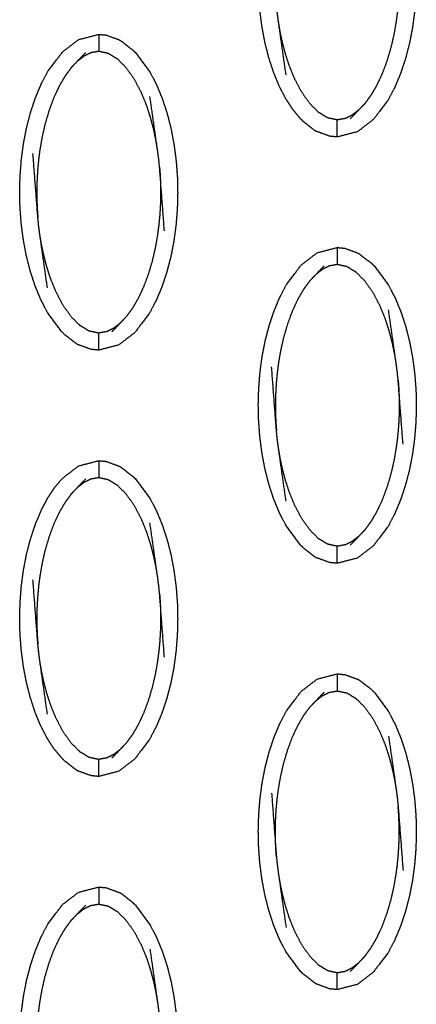
# Model space of a CAD drawing. Units: millimetres. Extents: x -12281 to 10584, y -8207 to 7022.
# Drawn here: x -1004 to -981, y -2485 to -2428 of the extents above; entities that cross this region are included whole.
import ezdxf

# ---------------------------------------------------------------- set-up
doc = ezdxf.new("R2010")
doc.units = ezdxf.units.MM
doc.layers.add('DEFAULT', color=7, linetype='Continuous')

msp = doc.modelspace()

# ---------------------------------------------------------------- linework, layer by layer
at = {"layer": 'DEFAULT', "color": 0}
for points, knots in [([(-988.763, -2431.689), (-988.93, -2431.285), (-989.096, -2430.881), (-989.239, -2430.446), (-989.382, -2430.011), (-989.498, -2429.553), (-989.614, -2429.095), (-989.702, -2428.623), (-989.79, -2428.152), (-989.85, -2427.679), (-989.91, -2427.207), (-989.945, -2426.744), (-989.979, -2426.28), (-989.99, -2425.819), (-990, -2425.358), (-989.987, -2424.891), (-989.974, -2424.424), (-989.938, -2423.954), (-989.901, -2423.484), (-989.839, -2423.014), (-989.777, -2422.545), (-989.687, -2422.081), (-989.597, -2421.617), (-989.479, -2421.164), (-989.361, -2420.711), (-989.216, -2420.279), (-989.071, -2419.846), (-988.903, -2419.443), (-988.734, -2419.04), (-988.544, -2418.678), (-988.353, -2418.317), (-988.144, -2418.004), (-987.935, -2417.691), (-987.712, -2417.429), (-987.489, -2417.168), (-987.021, -2416.808), (-986.553, -2416.447), (-985.963, -2416.295), (-985.374, -2416.142)], [74, 74, 74, 75, 75, 76, 76, 77, 77, 78, 78, 79, 79, 80, 80, 81, 81, 82, 82, 83, 83, 84, 84, 85, 85, 86, 86, 87, 87, 88, 88, 89, 89, 90, 90, 91, 91, 92, 92, 92.99967, 92.99967, 92.99967]), ([(-983.221, -2417.209), (-983.221, -2417.209), (-983.221, -2417.209), (-982.791, -2417.791), (-982.361, -2418.372), (-982.173, -2418.736), (-981.984, -2419.1), (-981.817, -2419.504), (-981.65, -2419.907), (-981.508, -2420.343), (-981.365, -2420.778), (-981.249, -2421.236), (-981.134, -2421.694), (-981.046, -2422.165), (-980.958, -2422.637), (-980.897, -2423.109), (-980.837, -2423.581), (-980.802, -2424.045), (-980.767, -2424.508), (-980.757, -2424.969), (-980.747, -2425.431), (-980.76, -2425.898), (-980.772, -2426.364), (-980.809, -2426.835), (-980.846, -2427.305), (-980.908, -2427.774), (-980.971, -2428.243), (-981.06, -2428.707), (-981.15, -2429.171), (-981.268, -2429.624), (-981.387, -2430.076), (-981.531, -2430.509), (-981.676, -2430.943), (-981.845, -2431.345), (-982.013, -2431.748), (-982.203, -2432.11), (-982.393, -2432.472), (-982.825, -2433.046), (-983.258, -2433.619), (-983.726, -2433.98), (-984.195, -2434.341), (-984.784, -2434.494), (-985.374, -2434.647), (-985.374, -2434.647), (-985.374, -2434.647)], [0.999964, 0.999964, 0.999964, 1, 1, 2, 2, 3, 3, 4, 4, 5, 5, 6, 6, 7, 7, 8, 8, 9, 9, 10, 10, 11, 11, 12, 12, 13, 13, 14, 14, 15, 15, 16, 16, 17, 17, 18, 18, 19, 19, 20, 20, 21, 21, 21.000033, 21.000033, 21.000033]), ([(-988.375, -2431.002), (-988.596, -2429.446), (-988.818, -2427.889), (-988.853, -2427.623), (-988.888, -2427.358), (-988.913, -2427.114), (-988.937, -2426.87), (-989.08, -2425), (-989.222, -2423.129)], [-3, -3, -3, -2, -2, -1, -1, 0, 0, 1, 1, 1]), ([(-981.809, -2423.918), (-981.794, -2424.138), (-981.778, -2424.358), (-981.768, -2424.557), (-981.759, -2424.756), (-981.754, -2424.943), (-981.749, -2425.13), (-981.748, -2425.315), (-981.747, -2425.499), (-981.75, -2425.693), (-981.754, -2425.887), (-981.762, -2426.101), (-981.771, -2426.316), (-981.788, -2426.559), (-981.804, -2426.803), (-981.831, -2427.076), (-981.857, -2427.35), (-981.898, -2427.652), (-981.938, -2427.953), (-981.998, -2428.291), (-982.057, -2428.629), (-982.144, -2429.009), (-982.231, -2429.39), (-982.349, -2429.793), (-982.468, -2430.196), (-982.611, -2430.577), (-982.754, -2430.959), (-982.911, -2431.295), (-983.068, -2431.63), (-983.237, -2431.918), (-983.406, -2432.206), (-983.583, -2432.447), (-983.761, -2432.687)], [0, 0, 0, 1, 1, 2, 2, 3, 3, 4, 4, 5, 5, 6, 6, 7, 7, 8, 8, 9, 9, 10, 10, 11, 11, 12, 12, 13, 13, 14, 14, 15, 15, 16, 16, 16]), ([(-984.123, -2433.07), (-984.31, -2433.216), (-984.497, -2433.362), (-984.7, -2433.463), (-984.903, -2433.564), (-985.138, -2433.606), (-985.374, -2433.648), (-985.654, -2433.589), (-985.933, -2433.53), (-986.2, -2433.367), (-986.468, -2433.204), (-986.725, -2432.948), (-986.982, -2432.693), (-987.227, -2432.344), (-987.472, -2431.996), (-987.679, -2431.603), (-987.885, -2431.21), (-988.038, -2430.829), (-988.192, -2430.448), (-988.306, -2430.094), (-988.421, -2429.739), (-988.507, -2429.408), (-988.593, -2429.076), (-988.658, -2428.768), (-988.722, -2428.459), (-988.77, -2428.174), (-988.818, -2427.889)], [0, 0, 0, 1, 1, 2, 2, 3, 3, 4, 4, 5, 5, 6, 6, 7, 7, 8, 8, 9, 9, 10, 10, 11, 11, 12, 12, 13, 13, 13]), ([(-1001.5, -2446.07), (-1001.93, -2445.489), (-1002.359, -2444.908), (-1002.548, -2444.545), (-1002.737, -2444.181), (-1002.904, -2443.777), (-1003.07, -2443.373), (-1003.213, -2442.938), (-1003.355, -2442.502), (-1003.471, -2442.044), (-1003.588, -2441.586), (-1003.676, -2441.115), (-1003.763, -2440.644), (-1003.824, -2440.171), (-1003.884, -2439.698), (-1003.918, -2439.235), (-1003.953, -2438.772), (-1003.963, -2438.31), (-1003.973, -2437.849), (-1003.961, -2437.382), (-1003.948, -2436.915), (-1003.911, -2436.445), (-1003.875, -2435.975), (-1003.812, -2435.506), (-1003.75, -2435.036), (-1003.66, -2434.573), (-1003.571, -2434.11), (-1003.453, -2433.656), (-1003.335, -2433.203), (-1003.19, -2432.77), (-1003.045, -2432.337), (-1002.876, -2431.935), (-1002.708, -2431.532), (-1002.517, -2431.17), (-1002.327, -2430.808), (-1001.895, -2430.234), (-1001.463, -2429.66), (-1000.994, -2429.3), (-1000.526, -2428.939), (-999.937, -2428.786), (-999.348, -2428.634)], [69.000213, 69.000213, 69.000213, 70, 70, 71, 71, 72, 72, 73, 73, 74, 74, 75, 75, 76, 76, 77, 77, 78, 78, 79, 79, 80, 80, 81, 81, 82, 82, 83, 83, 84, 84, 85, 85, 86, 86, 87, 87, 88, 88, 88.999605, 88.999605, 88.999605]), ([(-999.347, -2428.634), (-999.347, -2428.669), (-999.347, -2428.704), (-999.347, -2428.815), (-999.347, -2428.926), (-999.347, -2429.095), (-999.347, -2429.265), (-999.347, -2429.449), (-999.347, -2429.633)], [0, 0, 0, 1, 1, 2, 2, 3, 3, 4, 4, 4]), ([(-999.347, -2428.634), (-999.129, -2428.655), (-998.911, -2428.675), (-998.52, -2428.817), (-998.13, -2428.959)], [0, 0, 0, 1, 1, 2, 2, 2]), ([(-998.13, -2428.959), (-998.084, -2428.988), (-998.039, -2429.016), (-997.685, -2429.29), (-997.332, -2429.565), (-997.263, -2429.633), (-997.194, -2429.701)], [0, 0, 0, 1, 1, 2, 2, 3, 3, 3]), ([(-995.902, -2435.392), (-995.95, -2435.106), (-995.998, -2434.821), (-996.063, -2434.512), (-996.128, -2434.203), (-996.214, -2433.872), (-996.301, -2433.54), (-996.414, -2433.186), (-996.528, -2432.832), (-996.682, -2432.451), (-996.837, -2432.071), (-997.042, -2431.677), (-997.248, -2431.283), (-997.493, -2430.935), (-997.738, -2430.587), (-997.996, -2430.331), (-998.254, -2430.075), (-998.52, -2429.913), (-998.787, -2429.751), (-999.067, -2429.692), (-999.347, -2429.633), (-999.582, -2429.675), (-999.817, -2429.716), (-1000.02, -2429.818), (-1000.223, -2429.919), (-1000.41, -2430.065), (-1000.597, -2430.21)], [0, 0, 0, 1, 1, 2, 2, 3, 3, 4, 4, 5, 5, 6, 6, 7, 7, 8, 8, 9, 9, 10, 10, 11, 11, 12, 12, 13, 13, 13]), ([(-1000.961, -2430.593), (-1000.779, -2430.402), (-1000.597, -2430.21), (-1000.353, -2429.956), (-1000.109, -2429.701)], [-1, -1, -1, 0, 0, 1, 1, 1]), ([(-997.194, -2429.702), (-996.764, -2430.283), (-996.335, -2430.864), (-996.146, -2431.227), (-995.958, -2431.591), (-995.791, -2431.995), (-995.624, -2432.399), (-995.481, -2432.834), (-995.339, -2433.269), (-995.222, -2433.727), (-995.106, -2434.186), (-995.019, -2434.657), (-994.931, -2435.128), (-994.871, -2435.6), (-994.81, -2436.072), (-994.776, -2436.536), (-994.741, -2437), (-994.731, -2437.462), (-994.721, -2437.923), (-994.733, -2438.389), (-994.746, -2438.856), (-994.783, -2439.326), (-994.819, -2439.796), (-994.882, -2440.265), (-994.944, -2440.735), (-995.034, -2441.198), (-995.124, -2441.662), (-995.242, -2442.115), (-995.36, -2442.569), (-995.505, -2443.001), (-995.649, -2443.434), (-995.818, -2443.837), (-995.987, -2444.239), (-996.177, -2444.602), (-996.367, -2444.964), (-996.799, -2445.538), (-997.231, -2446.112), (-997.7, -2446.472), (-998.169, -2446.833), (-998.758, -2446.986), (-999.347, -2447.138)], [1.00032, 1.00032, 1.00032, 2, 2, 3, 3, 4, 4, 5, 5, 6, 6, 7, 7, 8, 8, 9, 9, 10, 10, 11, 11, 12, 12, 13, 13, 14, 14, 15, 15, 16, 16, 17, 17, 18, 18, 19, 19, 20, 20, 20.999938, 20.999938, 20.999938]), ([(-1000.961, -2430.593), (-1001.137, -2430.834), (-1001.314, -2431.074), (-1001.483, -2431.363), (-1001.652, -2431.651), (-1001.81, -2431.986), (-1001.968, -2432.321), (-1002.11, -2432.703), (-1002.253, -2433.085), (-1002.371, -2433.488), (-1002.49, -2433.89), (-1002.576, -2434.27), (-1002.663, -2434.651), (-1002.722, -2434.989), (-1002.782, -2435.327), (-1002.823, -2435.629), (-1002.863, -2435.93), (-1002.89, -2436.204), (-1002.917, -2436.478), (-1002.933, -2436.721), (-1002.949, -2436.965), (-1002.958, -2437.179), (-1002.967, -2437.394), (-1002.97, -2437.587), (-1002.973, -2437.78), (-1002.972, -2437.965), (-1002.971, -2438.15), (-1002.967, -2438.337), (-1002.962, -2438.525), (-1002.952, -2438.724), (-1002.943, -2438.923), (-1002.927, -2439.143), (-1002.911, -2439.363)], [0, 0, 0, 1, 1, 2, 2, 3, 3, 4, 4, 5, 5, 6, 6, 7, 7, 8, 8, 9, 9, 10, 10, 11, 11, 12, 12, 13, 13, 14, 14, 15, 15, 16, 16, 16]), ([(-987.526, -2433.578), (-987.748, -2433.313), (-987.971, -2433.048), (-988.178, -2432.732), (-988.386, -2432.416), (-988.574, -2432.053), (-988.763, -2431.689)], [71, 71, 71, 72, 72, 73, 73, 73.998943, 73.998943, 73.998943]), ([(-995.498, -2440.151), (-995.64, -2438.28), (-995.783, -2436.409), (-995.807, -2436.166), (-995.832, -2435.922), (-995.867, -2435.657), (-995.902, -2435.392), (-996.124, -2433.835), (-996.346, -2432.279)], [0, 0, 0, 1, 1, 2, 2, 3, 3, 4, 4, 4]), ([(-983.761, -2432.687), (-983.942, -2432.878), (-984.123, -2433.07), (-984.367, -2433.324), (-984.611, -2433.578)], [0, 0, 0, 1, 1, 2, 2, 2]), ([(-987.526, -2433.578), (-987.458, -2433.647), (-987.389, -2433.715), (-987.035, -2433.989), (-986.681, -2434.264), (-986.636, -2434.292), (-986.591, -2434.321)], [0, 0, 0, 1, 1, 2, 2, 3, 3, 3]), ([(-985.374, -2434.646), (-985.374, -2434.611), (-985.374, -2434.576), (-985.374, -2434.465), (-985.374, -2434.354), (-985.374, -2434.184), (-985.374, -2434.015), (-985.374, -2433.831), (-985.374, -2433.648)], [0.004928, 0.004928, 0.004928, 1, 1, 2, 2, 3, 3, 4, 4, 4]), ([(-985.374, -2434.647), (-985.592, -2434.626), (-985.809, -2434.605), (-986.2, -2434.463), (-986.591, -2434.321)], [0, 0, 0, 1, 1, 2, 2, 2]), ([(-1002.348, -2443.493), (-1002.57, -2441.937), (-1002.792, -2440.38), (-1002.827, -2440.115), (-1002.862, -2439.85), (-1002.887, -2439.606), (-1002.911, -2439.363), (-1003.054, -2437.492), (-1003.196, -2435.621)], [-3, -3, -3, -2, -2, -1, -1, 0, 0, 1, 1, 1]), ([(-995.783, -2436.409), (-995.767, -2436.629), (-995.752, -2436.849), (-995.742, -2437.048), (-995.732, -2437.247), (-995.727, -2437.434), (-995.722, -2437.621), (-995.721, -2437.806), (-995.721, -2437.991), (-995.724, -2438.185), (-995.727, -2438.378), (-995.736, -2438.593), (-995.745, -2438.807), (-995.761, -2439.051), (-995.777, -2439.294), (-995.804, -2439.568), (-995.831, -2439.841), (-995.871, -2440.143), (-995.912, -2440.445), (-995.971, -2440.782), (-996.031, -2441.12), (-996.118, -2441.501), (-996.205, -2441.881), (-996.323, -2442.284), (-996.441, -2442.687), (-996.584, -2443.069), (-996.727, -2443.451), (-996.885, -2443.786), (-997.042, -2444.121), (-997.211, -2444.409), (-997.38, -2444.697), (-997.557, -2444.938), (-997.734, -2445.179)], [0, 0, 0, 1, 1, 2, 2, 3, 3, 4, 4, 5, 5, 6, 6, 7, 7, 8, 8, 9, 9, 10, 10, 11, 11, 12, 12, 13, 13, 14, 14, 15, 15, 16, 16, 16]), ([(-998.096, -2445.562), (-998.283, -2445.707), (-998.471, -2445.853), (-998.674, -2445.954), (-998.877, -2446.055), (-999.112, -2446.097), (-999.347, -2446.139), (-999.627, -2446.08), (-999.907, -2446.021), (-1000.174, -2445.858), (-1000.441, -2445.696), (-1000.699, -2445.44), (-1000.956, -2445.184), (-1001.201, -2444.836), (-1001.446, -2444.489), (-1001.652, -2444.095), (-1001.857, -2443.701), (-1002.012, -2443.321), (-1002.166, -2442.94), (-1002.28, -2442.586), (-1002.394, -2442.232), (-1002.48, -2441.9), (-1002.566, -2441.568), (-1002.631, -2441.259), (-1002.696, -2440.951), (-1002.744, -2440.666), (-1002.792, -2440.38)], [0, 0, 0, 1, 1, 2, 2, 3, 3, 4, 4, 5, 5, 6, 6, 7, 7, 8, 8, 9, 9, 10, 10, 11, 11, 12, 12, 13, 13, 13]), ([(-987.526, -2458.561), (-987.956, -2457.98), (-988.386, -2457.4), (-988.575, -2457.036), (-988.763, -2456.672), (-988.93, -2456.268), (-989.096, -2455.864), (-989.239, -2455.429), (-989.382, -2454.994), (-989.498, -2454.536), (-989.614, -2454.077), (-989.702, -2453.606), (-989.79, -2453.135), (-989.85, -2452.663), (-989.91, -2452.191), (-989.945, -2451.727), (-989.979, -2451.263), (-989.99, -2450.801), (-990, -2450.34), (-989.987, -2449.874), (-989.974, -2449.407), (-989.938, -2448.937), (-989.901, -2448.467), (-989.839, -2447.998), (-989.777, -2447.529), (-989.687, -2447.065), (-989.597, -2446.601), (-989.479, -2446.148), (-989.361, -2445.695), (-989.216, -2445.262), (-989.071, -2444.829), (-988.903, -2444.426), (-988.734, -2444.024), (-988.544, -2443.661), (-988.353, -2443.299), (-987.921, -2442.725), (-987.489, -2442.152), (-987.021, -2441.791), (-986.553, -2441.43), (-985.963, -2441.278), (-985.374, -2441.125), (-985.374, -2441.125), (-985.374, -2441.125)], [69.00033, 69.00033, 69.00033, 70, 70, 71, 71, 72, 72, 73, 73, 74, 74, 75, 75, 76, 76, 77, 77, 78, 78, 79, 79, 80, 80, 81, 81, 82, 82, 83, 83, 84, 84, 85, 85, 86, 86, 87, 87, 88, 88, 89, 89, 89.000052, 89.000052, 89.000052]), ([(-985.374, -2441.125), (-985.374, -2441.16), (-985.374, -2441.196), (-985.374, -2441.307), (-985.374, -2441.418), (-985.374, -2441.588), (-985.374, -2441.757), (-985.374, -2441.941), (-985.374, -2442.124)], [0, 0, 0, 1, 1, 2, 2, 3, 3, 4, 4, 4]), ([(-985.374, -2441.125), (-985.156, -2441.146), (-984.937, -2441.166), (-984.547, -2441.309), (-984.156, -2441.451)], [0, 0, 0, 1, 1, 2, 2, 2]), ([(-984.156, -2441.451), (-984.111, -2441.48), (-984.065, -2441.508), (-983.712, -2441.782), (-983.358, -2442.056), (-983.289, -2442.124), (-983.221, -2442.193)], [0, 0, 0, 1, 1, 2, 2, 3, 3, 3]), ([(-986.987, -2443.084), (-986.805, -2442.893), (-986.624, -2442.701), (-986.38, -2442.447), (-986.136, -2442.194)], [-1, -1, -1, 0, 0, 1, 1, 1]), ([(-981.929, -2447.883), (-981.976, -2447.597), (-982.024, -2447.312), (-982.089, -2447.004), (-982.154, -2446.696), (-982.241, -2446.364), (-982.327, -2446.031), (-982.441, -2445.677), (-982.554, -2445.323), (-982.709, -2444.943), (-982.863, -2444.562), (-983.069, -2444.168), (-983.274, -2443.775), (-983.519, -2443.427), (-983.764, -2443.079), (-984.022, -2442.823), (-984.28, -2442.568), (-984.547, -2442.405), (-984.813, -2442.242), (-985.094, -2442.183), (-985.374, -2442.124), (-985.609, -2442.166), (-985.844, -2442.208), (-986.047, -2442.309), (-986.25, -2442.41), (-986.437, -2442.556), (-986.624, -2442.701)], [0, 0, 0, 1, 1, 2, 2, 3, 3, 4, 4, 5, 5, 6, 6, 7, 7, 8, 8, 9, 9, 10, 10, 11, 11, 12, 12, 13, 13, 13]), ([(-983.221, -2442.193), (-982.791, -2442.774), (-982.361, -2443.355), (-982.173, -2443.718), (-981.984, -2444.082), (-981.817, -2444.486), (-981.65, -2444.89), (-981.508, -2445.325), (-981.365, -2445.761), (-981.249, -2446.219), (-981.134, -2446.677), (-981.046, -2447.148), (-980.958, -2447.619), (-980.897, -2448.092), (-980.837, -2448.565), (-980.802, -2449.028), (-980.767, -2449.491), (-980.757, -2449.953), (-980.747, -2450.414), (-980.76, -2450.881), (-980.772, -2451.348), (-980.809, -2451.818), (-980.846, -2452.288), (-980.908, -2452.758), (-980.971, -2453.227), (-981.06, -2453.69), (-981.15, -2454.154), (-981.268, -2454.607), (-981.387, -2455.06), (-981.531, -2455.493), (-981.676, -2455.926), (-981.845, -2456.328), (-982.013, -2456.731), (-982.203, -2457.093), (-982.393, -2457.455), (-982.825, -2458.029), (-983.258, -2458.603), (-983.726, -2458.964), (-984.195, -2459.324), (-984.784, -2459.477), (-985.373, -2459.629)], [1, 1, 1, 2, 2, 3, 3, 4, 4, 5, 5, 6, 6, 7, 7, 8, 8, 9, 9, 10, 10, 11, 11, 12, 12, 13, 13, 14, 14, 15, 15, 16, 16, 17, 17, 18, 18, 19, 19, 20, 20, 20.999658, 20.999658, 20.999658]), ([(-986.987, -2443.084), (-987.164, -2443.325), (-987.342, -2443.566), (-987.51, -2443.854), (-987.679, -2444.142), (-987.836, -2444.477), (-987.994, -2444.812), (-988.137, -2445.194), (-988.279, -2445.576), (-988.398, -2445.979), (-988.516, -2446.382), (-988.603, -2446.762), (-988.689, -2447.143), (-988.749, -2447.481), (-988.808, -2447.819), (-988.849, -2448.12), (-988.889, -2448.422), (-988.916, -2448.696), (-988.943, -2448.969), (-988.959, -2449.213), (-988.975, -2449.456), (-988.984, -2449.671), (-988.993, -2449.885), (-988.996, -2450.078), (-989, -2450.272), (-988.999, -2450.456), (-988.998, -2450.641), (-988.993, -2450.828), (-988.988, -2451.016), (-988.979, -2451.215), (-988.97, -2451.414), (-988.953, -2451.634), (-988.937, -2451.854)], [0, 0, 0, 1, 1, 2, 2, 3, 3, 4, 4, 5, 5, 6, 6, 7, 7, 8, 8, 9, 9, 10, 10, 11, 11, 12, 12, 13, 13, 14, 14, 15, 15, 16, 16, 16]), ([(-997.734, -2445.179), (-997.915, -2445.37), (-998.096, -2445.562), (-998.341, -2445.816), (-998.585, -2446.07)], [0, 0, 0, 1, 1, 2, 2, 2]), ([(-981.525, -2452.642), (-981.667, -2450.771), (-981.809, -2448.901), (-981.834, -2448.657), (-981.858, -2448.413), (-981.893, -2448.148), (-981.929, -2447.883), (-982.151, -2446.326), (-982.373, -2444.77)], [0, 0, 0, 1, 1, 2, 2, 3, 3, 4, 4, 4]), ([(-1001.5, -2446.071), (-1001.431, -2446.139), (-1001.362, -2446.207), (-1001.009, -2446.481), (-1000.655, -2446.755), (-1000.61, -2446.783), (-1000.564, -2446.812)], [0, 0, 0, 1, 1, 2, 2, 3, 3, 3]), ([(-999.347, -2447.138), (-999.347, -2447.103), (-999.347, -2447.068), (-999.347, -2446.956), (-999.347, -2446.845), (-999.347, -2446.676), (-999.347, -2446.506), (-999.347, -2446.322), (-999.347, -2446.139)], [0, 0, 0, 1, 1, 2, 2, 3, 3, 4, 4, 4]), ([(-999.347, -2447.138), (-999.565, -2447.117), (-999.783, -2447.097), (-1000.174, -2446.954), (-1000.564, -2446.812)], [0, 0, 0, 1, 1, 2, 2, 2]), ([(-988.375, -2455.985), (-988.596, -2454.428), (-988.818, -2452.871), (-988.853, -2452.606), (-988.888, -2452.341), (-988.913, -2452.097), (-988.937, -2451.854), (-989.08, -2449.983), (-989.222, -2448.113)], [-3, -3, -3, -2, -2, -1, -1, 0, 0, 1, 1, 1]), ([(-981.809, -2448.901), (-981.794, -2449.12), (-981.778, -2449.34), (-981.768, -2449.539), (-981.759, -2449.739), (-981.754, -2449.926), (-981.749, -2450.114), (-981.748, -2450.298), (-981.747, -2450.483), (-981.75, -2450.676), (-981.754, -2450.869), (-981.762, -2451.084), (-981.771, -2451.298), (-981.788, -2451.542), (-981.804, -2451.785), (-981.831, -2452.059), (-981.857, -2452.333), (-981.898, -2452.634), (-981.938, -2452.936), (-981.998, -2453.274), (-982.057, -2453.613), (-982.144, -2453.993), (-982.231, -2454.373), (-982.349, -2454.776), (-982.468, -2455.178), (-982.611, -2455.56), (-982.754, -2455.943), (-982.911, -2456.278), (-983.068, -2456.613), (-983.237, -2456.901), (-983.406, -2457.189), (-983.583, -2457.429), (-983.761, -2457.67)], [0, 0, 0, 1, 1, 2, 2, 3, 3, 4, 4, 5, 5, 6, 6, 7, 7, 8, 8, 9, 9, 10, 10, 11, 11, 12, 12, 13, 13, 14, 14, 15, 15, 16, 16, 16]), ([(-984.123, -2458.053), (-984.31, -2458.198), (-984.497, -2458.344), (-984.7, -2458.446), (-984.903, -2458.547), (-985.138, -2458.589), (-985.374, -2458.63), (-985.654, -2458.571), (-985.933, -2458.512), (-986.2, -2458.35), (-986.468, -2458.188), (-986.725, -2457.932), (-986.982, -2457.676), (-987.227, -2457.328), (-987.472, -2456.98), (-987.679, -2456.586), (-987.885, -2456.193), (-988.038, -2455.812), (-988.192, -2455.431), (-988.306, -2455.077), (-988.421, -2454.723), (-988.507, -2454.391), (-988.593, -2454.06), (-988.658, -2453.751), (-988.722, -2453.443), (-988.77, -2453.157), (-988.818, -2452.871)], [0, 0, 0, 1, 1, 2, 2, 3, 3, 4, 4, 5, 5, 6, 6, 7, 7, 8, 8, 9, 9, 10, 10, 11, 11, 12, 12, 13, 13, 13]), ([(-1002.737, -2469.163), (-1002.904, -2468.759), (-1003.07, -2468.356), (-1003.213, -2467.921), (-1003.355, -2467.486), (-1003.471, -2467.028), (-1003.588, -2466.57), (-1003.676, -2466.098), (-1003.763, -2465.626), (-1003.824, -2465.154), (-1003.884, -2464.682), (-1003.918, -2464.218), (-1003.953, -2463.755), (-1003.963, -2463.294), (-1003.973, -2462.832), (-1003.961, -2462.365), (-1003.948, -2461.899), (-1003.911, -2461.428), (-1003.875, -2460.958), (-1003.812, -2460.489), (-1003.75, -2460.02), (-1003.66, -2459.556), (-1003.571, -2459.092), (-1003.453, -2458.639), (-1003.335, -2458.187), (-1003.19, -2457.754), (-1003.045, -2457.321), (-1002.876, -2456.918), (-1002.708, -2456.515), (-1002.517, -2456.153), (-1002.327, -2455.791), (-1002.118, -2455.478), (-1001.909, -2455.165), (-1001.686, -2454.905), (-1001.463, -2454.644), (-1000.994, -2454.283), (-1000.526, -2453.922), (-999.937, -2453.769), (-999.347, -2453.616)], [74, 74, 74, 75, 75, 76, 76, 77, 77, 78, 78, 79, 79, 80, 80, 81, 81, 82, 82, 83, 83, 84, 84, 85, 85, 86, 86, 87, 87, 88, 88, 89, 89, 90, 90, 91, 91, 92, 92, 92.999969, 92.999969, 92.999969]), ([(-999.347, -2453.616), (-999.347, -2453.652), (-999.347, -2453.687), (-999.347, -2453.798), (-999.347, -2453.909), (-999.347, -2454.079), (-999.347, -2454.248), (-999.347, -2454.432), (-999.347, -2454.615)], [0, 0, 0, 1, 1, 2, 2, 3, 3, 4, 4, 4]), ([(-999.347, -2453.616), (-999.129, -2453.637), (-998.911, -2453.658), (-998.52, -2453.801), (-998.13, -2453.943)], [0, 0, 0, 1, 1, 2, 2, 2]), ([(-998.13, -2453.943), (-998.084, -2453.971), (-998.039, -2453.999), (-997.685, -2454.274), (-997.332, -2454.548), (-997.263, -2454.616), (-997.194, -2454.685)], [0, 0, 0, 1, 1, 2, 2, 3, 3, 3]), ([(-1000.961, -2455.576), (-1000.779, -2455.385), (-1000.597, -2455.194), (-1000.353, -2454.939), (-1000.109, -2454.685)], [-1, -1, -1, 0, 0, 1, 1, 1]), ([(-995.902, -2460.374), (-995.95, -2460.089), (-995.998, -2459.804), (-996.063, -2459.495), (-996.128, -2459.187), (-996.214, -2458.855), (-996.301, -2458.524), (-996.414, -2458.169), (-996.528, -2457.815), (-996.682, -2457.434), (-996.837, -2457.053), (-997.042, -2456.659), (-997.248, -2456.266), (-997.493, -2455.918), (-997.738, -2455.571), (-997.996, -2455.315), (-998.254, -2455.059), (-998.52, -2454.896), (-998.787, -2454.734), (-999.067, -2454.675), (-999.347, -2454.615), (-999.582, -2454.657), (-999.817, -2454.699), (-1000.02, -2454.801), (-1000.223, -2454.902), (-1000.41, -2455.048), (-1000.597, -2455.194)], [0, 0, 0, 1, 1, 2, 2, 3, 3, 4, 4, 5, 5, 6, 6, 7, 7, 8, 8, 9, 9, 10, 10, 11, 11, 12, 12, 13, 13, 13]), ([(-997.194, -2454.685), (-996.764, -2455.266), (-996.335, -2455.847), (-996.146, -2456.211), (-995.958, -2456.574), (-995.791, -2456.978), (-995.624, -2457.382), (-995.481, -2457.817), (-995.339, -2458.252), (-995.222, -2458.71), (-995.106, -2459.168), (-995.019, -2459.64), (-994.931, -2460.112), (-994.871, -2460.584), (-994.81, -2461.056), (-994.776, -2461.519), (-994.741, -2461.983), (-994.731, -2462.444), (-994.721, -2462.905), (-994.733, -2463.372), (-994.746, -2463.839), (-994.783, -2464.309), (-994.819, -2464.78), (-994.882, -2465.249), (-994.944, -2465.718), (-995.034, -2466.182), (-995.124, -2466.646), (-995.242, -2467.098), (-995.36, -2467.551), (-995.505, -2467.984), (-995.649, -2468.417), (-995.818, -2468.82), (-995.987, -2469.223), (-996.177, -2469.585), (-996.367, -2469.947), (-996.799, -2470.521), (-997.231, -2471.095), (-997.7, -2471.455), (-998.169, -2471.816), (-998.758, -2471.968), (-999.347, -2472.121)], [1.000011, 1.000011, 1.000011, 2, 2, 3, 3, 4, 4, 5, 5, 6, 6, 7, 7, 8, 8, 9, 9, 10, 10, 11, 11, 12, 12, 13, 13, 14, 14, 15, 15, 16, 16, 17, 17, 18, 18, 19, 19, 20, 20, 20.999866, 20.999866, 20.999866]), ([(-1000.961, -2455.576), (-1001.137, -2455.817), (-1001.314, -2456.057), (-1001.483, -2456.345), (-1001.652, -2456.633), (-1001.81, -2456.968), (-1001.968, -2457.304), (-1002.11, -2457.686), (-1002.253, -2458.068), (-1002.371, -2458.47), (-1002.49, -2458.873), (-1002.576, -2459.254), (-1002.663, -2459.634), (-1002.722, -2459.972), (-1002.782, -2460.31), (-1002.823, -2460.612), (-1002.863, -2460.913), (-1002.89, -2461.187), (-1002.917, -2461.46), (-1002.933, -2461.704), (-1002.949, -2461.947), (-1002.958, -2462.162), (-1002.967, -2462.376), (-1002.97, -2462.57), (-1002.973, -2462.764), (-1002.972, -2462.948), (-1002.971, -2463.133), (-1002.967, -2463.32), (-1002.962, -2463.507), (-1002.952, -2463.706), (-1002.943, -2463.905), (-1002.927, -2464.125), (-1002.911, -2464.345)], [0, 0, 0, 1, 1, 2, 2, 3, 3, 4, 4, 5, 5, 6, 6, 7, 7, 8, 8, 9, 9, 10, 10, 11, 11, 12, 12, 13, 13, 14, 14, 15, 15, 16, 16, 16]), ([(-995.498, -2465.134), (-995.64, -2463.263), (-995.783, -2461.393), (-995.807, -2461.149), (-995.832, -2460.905), (-995.867, -2460.64), (-995.902, -2460.374), (-996.124, -2458.818), (-996.346, -2457.261)], [0, 0, 0, 1, 1, 2, 2, 3, 3, 4, 4, 4]), ([(-983.761, -2457.67), (-983.942, -2457.862), (-984.123, -2458.053), (-984.367, -2458.307), (-984.611, -2458.562)], [0, 0, 0, 1, 1, 2, 2, 2]), ([(-987.526, -2458.562), (-987.458, -2458.63), (-987.389, -2458.698), (-987.035, -2458.973), (-986.681, -2459.247), (-986.636, -2459.276), (-986.591, -2459.304)], [0, 0, 0, 1, 1, 2, 2, 3, 3, 3]), ([(-985.374, -2459.629), (-985.374, -2459.594), (-985.374, -2459.559), (-985.374, -2459.448), (-985.374, -2459.337), (-985.374, -2459.168), (-985.374, -2458.998), (-985.374, -2458.814), (-985.374, -2458.63)], [0, 0, 0, 1, 1, 2, 2, 3, 3, 4, 4, 4]), ([(-985.374, -2459.629), (-985.592, -2459.609), (-985.809, -2459.588), (-986.2, -2459.446), (-986.591, -2459.304)], [0, 0, 0, 1, 1, 2, 2, 2]), ([(-1002.348, -2468.477), (-1002.57, -2466.92), (-1002.792, -2465.364), (-1002.827, -2465.098), (-1002.862, -2464.832), (-1002.887, -2464.589), (-1002.911, -2464.345), (-1003.054, -2462.474), (-1003.196, -2460.604)], [-3, -3, -3, -2, -2, -1, -1, 0, 0, 1, 1, 1]), ([(-995.783, -2461.393), (-995.767, -2461.613), (-995.752, -2461.832), (-995.742, -2462.031), (-995.732, -2462.231), (-995.727, -2462.418), (-995.722, -2462.605), (-995.721, -2462.789), (-995.721, -2462.974), (-995.724, -2463.168), (-995.727, -2463.362), (-995.736, -2463.576), (-995.745, -2463.79), (-995.761, -2464.034), (-995.777, -2464.278), (-995.804, -2464.551), (-995.831, -2464.824), (-995.871, -2465.126), (-995.912, -2465.428), (-995.971, -2465.766), (-996.031, -2466.104), (-996.118, -2466.484), (-996.205, -2466.864), (-996.323, -2467.267), (-996.441, -2467.67), (-996.584, -2468.052), (-996.727, -2468.434), (-996.885, -2468.769), (-997.042, -2469.105), (-997.211, -2469.393), (-997.38, -2469.681), (-997.557, -2469.921), (-997.734, -2470.161)], [0, 0, 0, 1, 1, 2, 2, 3, 3, 4, 4, 5, 5, 6, 6, 7, 7, 8, 8, 9, 9, 10, 10, 11, 11, 12, 12, 13, 13, 14, 14, 15, 15, 16, 16, 16]), ([(-998.096, -2470.544), (-998.283, -2470.69), (-998.471, -2470.836), (-998.674, -2470.937), (-998.877, -2471.038), (-999.112, -2471.08), (-999.347, -2471.122), (-999.627, -2471.063), (-999.907, -2471.004), (-1000.174, -2470.842), (-1000.441, -2470.679), (-1000.699, -2470.423), (-1000.956, -2470.167), (-1001.201, -2469.82), (-1001.446, -2469.472), (-1001.652, -2469.078), (-1001.857, -2468.685), (-1002.012, -2468.304), (-1002.166, -2467.923), (-1002.28, -2467.569), (-1002.394, -2467.215), (-1002.48, -2466.883), (-1002.566, -2466.551), (-1002.631, -2466.243), (-1002.696, -2465.935), (-1002.744, -2465.649), (-1002.792, -2465.364)], [0, 0, 0, 1, 1, 2, 2, 3, 3, 4, 4, 5, 5, 6, 6, 7, 7, 8, 8, 9, 9, 10, 10, 11, 11, 12, 12, 13, 13, 13]), ([(-987.526, -2483.545), (-987.956, -2482.964), (-988.386, -2482.383), (-988.575, -2482.019), (-988.763, -2481.655), (-988.93, -2481.252), (-989.096, -2480.848), (-989.239, -2480.412), (-989.382, -2479.977), (-989.498, -2479.519), (-989.614, -2479.061), (-989.702, -2478.59), (-989.79, -2478.118), (-989.85, -2477.646), (-989.91, -2477.174), (-989.945, -2476.71), (-989.979, -2476.246), (-989.99, -2475.785), (-990, -2475.323), (-989.987, -2474.857), (-989.974, -2474.39), (-989.938, -2473.92), (-989.901, -2473.449), (-989.839, -2472.981), (-989.777, -2472.512), (-989.687, -2472.048), (-989.597, -2471.584), (-989.479, -2471.131), (-989.361, -2470.678), (-989.216, -2470.245), (-989.071, -2469.812), (-988.903, -2469.409), (-988.734, -2469.007), (-988.544, -2468.645), (-988.353, -2468.282), (-987.921, -2467.709), (-987.489, -2467.135), (-987.021, -2466.774), (-986.553, -2466.413), (-985.963, -2466.261), (-985.374, -2466.109)], [1.00026, 1.00026, 1.00026, 2, 2, 3, 3, 4, 4, 5, 5, 6, 6, 7, 7, 8, 8, 9, 9, 10, 10, 11, 11, 12, 12, 13, 13, 14, 14, 15, 15, 16, 16, 17, 17, 18, 18, 19, 19, 20, 20, 20.999855, 20.999855, 20.999855]), ([(-985.374, -2466.109), (-985.374, -2466.144), (-985.374, -2466.179), (-985.374, -2466.29), (-985.374, -2466.401), (-985.374, -2466.57), (-985.374, -2466.739), (-985.374, -2466.924), (-985.374, -2467.108)], [0, 0, 0, 1, 1, 2, 2, 3, 3, 4, 4, 4]), ([(-985.373, -2466.109), (-985.155, -2466.129), (-984.937, -2466.15), (-984.547, -2466.292), (-984.156, -2466.434)], [0.00089, 0.00089, 0.00089, 1, 1, 2, 2, 2]), ([(-983.221, -2467.176), (-983.289, -2467.108), (-983.358, -2467.039), (-983.712, -2466.765), (-984.065, -2466.491), (-984.111, -2466.463), (-984.156, -2466.434)], [0, 0, 0, 1, 1, 2, 2, 3, 3, 3]), ([(-986.624, -2467.685), (-986.437, -2467.539), (-986.25, -2467.394), (-986.047, -2467.292), (-985.844, -2467.191), (-985.609, -2467.149), (-985.374, -2467.108), (-985.094, -2467.167), (-984.813, -2467.226), (-984.547, -2467.388), (-984.28, -2467.55), (-984.022, -2467.806), (-983.764, -2468.062), (-983.519, -2468.41), (-983.274, -2468.758), (-983.069, -2469.152), (-982.863, -2469.545), (-982.709, -2469.926), (-982.554, -2470.307), (-982.441, -2470.661), (-982.327, -2471.015), (-982.241, -2471.346), (-982.154, -2471.678), (-982.089, -2471.987), (-982.024, -2472.295), (-981.976, -2472.581), (-981.929, -2472.866)], [0, 0, 0, 1, 1, 2, 2, 3, 3, 4, 4, 5, 5, 6, 6, 7, 7, 8, 8, 9, 9, 10, 10, 11, 11, 12, 12, 13, 13, 13]), ([(-983.22, -2467.176), (-982.791, -2467.757), (-982.361, -2468.338), (-982.173, -2468.702), (-981.984, -2469.066), (-981.817, -2469.469), (-981.65, -2469.873), (-981.508, -2470.309), (-981.365, -2470.744), (-981.249, -2471.202), (-981.134, -2471.66), (-981.046, -2472.132), (-980.958, -2472.603), (-980.897, -2473.075), (-980.837, -2473.547), (-980.802, -2474.011), (-980.767, -2474.475), (-980.757, -2474.936), (-980.747, -2475.398), (-980.76, -2475.864), (-980.772, -2476.33), (-980.809, -2476.801), (-980.846, -2477.271), (-980.908, -2477.74), (-980.971, -2478.209), (-981.06, -2478.673), (-981.15, -2479.137), (-981.268, -2479.59), (-981.387, -2480.043), (-981.531, -2480.476), (-981.676, -2480.908), (-981.845, -2481.311), (-982.013, -2481.714), (-982.203, -2482.076), (-982.393, -2482.439), (-982.825, -2483.012), (-983.258, -2483.586), (-983.726, -2483.947), (-984.195, -2484.308), (-984.784, -2484.46), (-985.373, -2484.612)], [69.000298, 69.000298, 69.000298, 70, 70, 71, 71, 72, 72, 73, 73, 74, 74, 75, 75, 76, 76, 77, 77, 78, 78, 79, 79, 80, 80, 81, 81, 82, 82, 83, 83, 84, 84, 85, 85, 86, 86, 87, 87, 88, 88, 88.999517, 88.999517, 88.999517]), ([(-986.987, -2468.068), (-986.805, -2467.876), (-986.624, -2467.685), (-986.38, -2467.431), (-986.136, -2467.177)], [0, 0, 0, 1, 1, 2, 2, 2]), ([(-988.937, -2476.837), (-988.953, -2476.617), (-988.97, -2476.398), (-988.979, -2476.198), (-988.988, -2475.999), (-988.993, -2475.812), (-988.998, -2475.624), (-988.999, -2475.44), (-989, -2475.255), (-988.996, -2475.062), (-988.993, -2474.868), (-988.984, -2474.654), (-988.975, -2474.44), (-988.959, -2474.196), (-988.943, -2473.952), (-988.916, -2473.678), (-988.889, -2473.405), (-988.849, -2473.103), (-988.808, -2472.802), (-988.749, -2472.464), (-988.689, -2472.125), (-988.603, -2471.745), (-988.516, -2471.364), (-988.398, -2470.962), (-988.279, -2470.56), (-988.137, -2470.177), (-987.994, -2469.795), (-987.836, -2469.46), (-987.679, -2469.125), (-987.51, -2468.837), (-987.342, -2468.549), (-987.164, -2468.308), (-986.987, -2468.068)], [0, 0, 0, 1, 1, 2, 2, 3, 3, 4, 4, 5, 5, 6, 6, 7, 7, 8, 8, 9, 9, 10, 10, 11, 11, 12, 12, 13, 13, 14, 14, 15, 15, 16, 16, 16]), ([(-1001.5, -2471.054), (-1001.722, -2470.788), (-1001.944, -2470.523), (-1002.152, -2470.207), (-1002.359, -2469.891), (-1002.548, -2469.527), (-1002.737, -2469.164)], [71, 71, 71, 72, 72, 73, 73, 73.998943, 73.998943, 73.998943]), ([(-982.373, -2469.753), (-982.151, -2471.31), (-981.929, -2472.866), (-981.893, -2473.132), (-981.858, -2473.397), (-981.834, -2473.64), (-981.809, -2473.884), (-981.667, -2475.755), (-981.525, -2477.625)], [-3, -3, -3, -2, -2, -1, -1, 0, 0, 1, 1, 1]), ([(-997.734, -2470.161), (-997.915, -2470.353), (-998.096, -2470.544), (-998.341, -2470.799), (-998.585, -2471.053)], [0, 0, 0, 1, 1, 2, 2, 2]), ([(-1001.5, -2471.054), (-1001.431, -2471.122), (-1001.362, -2471.19), (-1001.009, -2471.464), (-1000.655, -2471.739), (-1000.61, -2471.767), (-1000.564, -2471.795)], [0, 0, 0, 1, 1, 2, 2, 3, 3, 3]), ([(-999.347, -2472.121), (-999.347, -2472.086), (-999.347, -2472.051), (-999.347, -2471.94), (-999.347, -2471.828), (-999.347, -2471.659), (-999.347, -2471.489), (-999.347, -2471.306), (-999.347, -2471.122)], [0, 0, 0, 1, 1, 2, 2, 3, 3, 4, 4, 4]), ([(-999.347, -2472.121), (-999.565, -2472.1), (-999.783, -2472.079), (-1000.174, -2471.937), (-1000.564, -2471.795)], [0, 0, 0, 1, 1, 2, 2, 2]), ([(-989.222, -2473.096), (-989.08, -2474.967), (-988.937, -2476.837), (-988.913, -2477.081), (-988.888, -2477.324), (-988.853, -2477.59), (-988.818, -2477.855), (-988.596, -2479.411), (-988.375, -2480.968)], [0, 0, 0, 1, 1, 2, 2, 3, 3, 4, 4, 4]), ([(-983.761, -2482.654), (-983.583, -2482.413), (-983.406, -2482.172), (-983.237, -2481.884), (-983.068, -2481.596), (-982.911, -2481.261), (-982.754, -2480.926), (-982.611, -2480.544), (-982.468, -2480.161), (-982.349, -2479.759), (-982.231, -2479.356), (-982.144, -2478.976), (-982.057, -2478.596), (-981.998, -2478.258), (-981.938, -2477.919), (-981.898, -2477.617), (-981.857, -2477.316), (-981.831, -2477.042), (-981.804, -2476.769), (-981.788, -2476.525), (-981.771, -2476.281), (-981.762, -2476.067), (-981.754, -2475.853), (-981.75, -2475.659), (-981.747, -2475.466), (-981.748, -2475.281), (-981.749, -2475.097), (-981.754, -2474.909), (-981.759, -2474.722), (-981.768, -2474.523), (-981.778, -2474.323), (-981.794, -2474.104), (-981.809, -2473.884)], [0, 0, 0, 1, 1, 2, 2, 3, 3, 4, 4, 5, 5, 6, 6, 7, 7, 8, 8, 9, 9, 10, 10, 11, 11, 12, 12, 13, 13, 14, 14, 15, 15, 16, 16, 16]), ([(-988.818, -2477.855), (-988.77, -2478.14), (-988.722, -2478.426), (-988.658, -2478.734), (-988.593, -2479.042), (-988.507, -2479.374), (-988.421, -2479.706), (-988.306, -2480.06), (-988.192, -2480.414), (-988.038, -2480.795), (-987.885, -2481.176), (-987.679, -2481.57), (-987.472, -2481.963), (-987.227, -2482.311), (-986.982, -2482.658), (-986.725, -2482.915), (-986.468, -2483.171), (-986.2, -2483.333), (-985.933, -2483.495), (-985.654, -2483.554), (-985.374, -2483.614), (-985.138, -2483.572), (-984.903, -2483.53), (-984.7, -2483.429), (-984.497, -2483.327), (-984.31, -2483.182), (-984.123, -2483.036)], [0, 0, 0, 1, 1, 2, 2, 3, 3, 4, 4, 5, 5, 6, 6, 7, 7, 8, 8, 9, 9, 10, 10, 11, 11, 12, 12, 13, 13, 13]), ([(-1002.737, -2494.147), (-1002.904, -2493.743), (-1003.07, -2493.339), (-1003.213, -2492.904), (-1003.355, -2492.469), (-1003.471, -2492.01), (-1003.588, -2491.552), (-1003.676, -2491.081), (-1003.763, -2490.61), (-1003.824, -2490.137), (-1003.884, -2489.665), (-1003.918, -2489.201), (-1003.953, -2488.738), (-1003.963, -2488.277), (-1003.973, -2487.816), (-1003.961, -2487.349), (-1003.948, -2486.882), (-1003.911, -2486.412), (-1003.875, -2485.942), (-1003.812, -2485.472), (-1003.75, -2485.003), (-1003.66, -2484.539), (-1003.571, -2484.075), (-1003.453, -2483.622), (-1003.335, -2483.169), (-1003.19, -2482.737), (-1003.045, -2482.304), (-1002.876, -2481.901), (-1002.708, -2481.498), (-1002.517, -2481.136), (-1002.327, -2480.774), (-1001.895, -2480.2), (-1001.463, -2479.626), (-1000.994, -2479.265), (-1000.526, -2478.905), (-999.937, -2478.752), (-999.348, -2478.6)], [3, 3, 3, 4, 4, 5, 5, 6, 6, 7, 7, 8, 8, 9, 9, 10, 10, 11, 11, 12, 12, 13, 13, 14, 14, 15, 15, 16, 16, 17, 17, 18, 18, 19, 19, 20, 20, 20.999612, 20.999612, 20.999612]), ([(-999.347, -2478.6), (-999.347, -2478.635), (-999.347, -2478.67), (-999.347, -2478.781), (-999.347, -2478.893), (-999.347, -2479.062), (-999.347, -2479.232), (-999.347, -2479.415), (-999.347, -2479.599)], [0, 0, 0, 1, 1, 2, 2, 3, 3, 4, 4, 4]), ([(-999.347, -2478.6), (-999.129, -2478.62), (-998.911, -2478.641), (-998.52, -2478.783), (-998.13, -2478.926)], [0, 0, 0, 1, 1, 2, 2, 2]), ([(-997.194, -2479.667), (-997.263, -2479.599), (-997.332, -2479.531), (-997.685, -2479.257), (-998.039, -2478.983), (-998.084, -2478.954), (-998.13, -2478.926)], [0, 0, 0, 1, 1, 2, 2, 3, 3, 3]), ([(-1000.961, -2480.559), (-1000.779, -2480.368), (-1000.597, -2480.177), (-1000.353, -2479.923), (-1000.109, -2479.668)], [0, 0, 0, 1, 1, 2, 2, 2]), ([(-1000.597, -2480.177), (-1000.41, -2480.031), (-1000.223, -2479.885), (-1000.02, -2479.784), (-999.817, -2479.683), (-999.582, -2479.641), (-999.347, -2479.599), (-999.067, -2479.658), (-998.787, -2479.717), (-998.52, -2479.88), (-998.254, -2480.042), (-997.996, -2480.298), (-997.738, -2480.554), (-997.493, -2480.902), (-997.248, -2481.249), (-997.042, -2481.643), (-996.837, -2482.036), (-996.682, -2482.417), (-996.528, -2482.798), (-996.414, -2483.152), (-996.301, -2483.506), (-996.214, -2483.838), (-996.128, -2484.17), (-996.063, -2484.478), (-995.998, -2484.786), (-995.95, -2485.072), (-995.902, -2485.358)], [0, 0, 0, 1, 1, 2, 2, 3, 3, 4, 4, 5, 5, 6, 6, 7, 7, 8, 8, 9, 9, 10, 10, 11, 11, 12, 12, 13, 13, 13]), ([(-997.194, -2479.667), (-996.764, -2480.249), (-996.335, -2480.83), (-996.146, -2481.194), (-995.958, -2481.557), (-995.791, -2481.961), (-995.624, -2482.364), (-995.481, -2482.8), (-995.339, -2483.236), (-995.222, -2483.694), (-995.106, -2484.152), (-995.019, -2484.623), (-994.931, -2485.095), (-994.871, -2485.567), (-994.81, -2486.039), (-994.776, -2486.503), (-994.741, -2486.966), (-994.731, -2487.427), (-994.721, -2487.889), (-994.733, -2488.356), (-994.746, -2488.822), (-994.783, -2489.293), (-994.819, -2489.763), (-994.882, -2490.232), (-994.944, -2490.701), (-995.034, -2491.165), (-995.124, -2491.629), (-995.242, -2492.082), (-995.36, -2492.534), (-995.505, -2492.968), (-995.649, -2493.401), (-995.818, -2493.803), (-995.987, -2494.205), (-996.177, -2494.568), (-996.367, -2494.93), (-996.799, -2495.504), (-997.231, -2496.077), (-997.7, -2496.438), (-998.169, -2496.799), (-998.758, -2496.951), (-999.347, -2497.104)], [69.000022, 69.000022, 69.000022, 70, 70, 71, 71, 72, 72, 73, 73, 74, 74, 75, 75, 76, 76, 77, 77, 78, 78, 79, 79, 80, 80, 81, 81, 82, 82, 83, 83, 84, 84, 85, 85, 86, 86, 87, 87, 88, 88, 88.99993, 88.99993, 88.99993]), ([(-1002.911, -2489.328), (-1002.927, -2489.109), (-1002.943, -2488.889), (-1002.952, -2488.69), (-1002.962, -2488.49), (-1002.967, -2488.303), (-1002.971, -2488.116), (-1002.972, -2487.931), (-1002.973, -2487.746), (-1002.97, -2487.553), (-1002.967, -2487.36), (-1002.958, -2487.145), (-1002.949, -2486.931), (-1002.933, -2486.687), (-1002.917, -2486.444), (-1002.89, -2486.17), (-1002.863, -2485.897), (-1002.823, -2485.595), (-1002.782, -2485.293), (-1002.722, -2484.955), (-1002.663, -2484.617), (-1002.576, -2484.237), (-1002.49, -2483.857), (-1002.371, -2483.454), (-1002.253, -2483.051), (-1002.11, -2482.669), (-1001.968, -2482.286), (-1001.81, -2481.951), (-1001.652, -2481.616), (-1001.483, -2481.328), (-1001.314, -2481.04), (-1001.137, -2480.8), (-1000.961, -2480.559)], [0, 0, 0, 1, 1, 2, 2, 3, 3, 4, 4, 5, 5, 6, 6, 7, 7, 8, 8, 9, 9, 10, 10, 11, 11, 12, 12, 13, 13, 14, 14, 15, 15, 16, 16, 16]), ([(-996.346, -2482.244), (-996.124, -2483.801), (-995.902, -2485.358), (-995.867, -2485.623), (-995.832, -2485.888), (-995.807, -2486.132), (-995.783, -2486.375), (-995.64, -2488.246), (-995.498, -2490.116)], [-3, -3, -3, -2, -2, -1, -1, 0, 0, 1, 1, 1]), ([(-983.761, -2482.654), (-983.942, -2482.845), (-984.123, -2483.036), (-984.367, -2483.29), (-984.611, -2483.544)], [-1, -1, -1, 0, 0, 1, 1, 1]), ([(-986.591, -2484.286), (-986.636, -2484.258), (-986.681, -2484.23), (-987.035, -2483.956), (-987.389, -2483.682), (-987.458, -2483.614), (-987.526, -2483.545)], [0, 0, 0, 1, 1, 2, 2, 3, 3, 3]), ([(-985.374, -2484.612), (-985.374, -2484.577), (-985.374, -2484.542), (-985.374, -2484.431), (-985.374, -2484.32), (-985.374, -2484.151), (-985.374, -2483.982), (-985.374, -2483.798), (-985.374, -2483.614)], [0.004026, 0.004026, 0.004026, 1, 1, 2, 2, 3, 3, 4, 4, 4]), ([(-985.374, -2484.612), (-985.592, -2484.592), (-985.809, -2484.572), (-986.2, -2484.429), (-986.591, -2484.286)], [0.001221, 0.001221, 0.001221, 1, 1, 2, 2, 2])]:
    msp.add_open_spline(points, degree=2, knots=knots, dxfattribs=at)
for points in [[(-1000.526, -2428.938), (-1000.526, -2428.938), (-1000.527, -2428.938)], [(-1000.961, -2430.593), (-1000.535, -2430.147), (-1000.109, -2429.701)], [(-995.957, -2431.591), (-995.958, -2431.59), (-995.958, -2431.59)], [(-983.761, -2432.687), (-984.186, -2433.133), (-984.611, -2433.578)], [(-987.527, -2433.579), (-987.526, -2433.579), (-987.526, -2433.579)], [(-986.987, -2443.084), (-986.561, -2442.639), (-986.136, -2442.194)], [(-997.734, -2445.179), (-998.159, -2445.624), (-998.585, -2446.07)], [(-1000.565, -2446.812), (-1000.564, -2446.813), (-1000.564, -2446.813)], [(-1000.526, -2453.921), (-1000.526, -2453.921), (-1000.527, -2453.921)], [(-1000.961, -2455.576), (-1000.535, -2455.131), (-1000.109, -2454.685)], [(-983.761, -2457.67), (-984.186, -2458.116), (-984.611, -2458.562)], [(-986.553, -2466.412), (-986.553, -2466.413), (-986.553, -2466.413)], [(-986.987, -2468.068), (-986.561, -2467.622), (-986.136, -2467.177)], [(-997.734, -2470.161), (-998.159, -2470.607), (-998.585, -2471.053)], [(-998.169, -2471.817), (-998.169, -2471.816), (-998.168, -2471.816)], [(-998.129, -2478.925), (-998.13, -2478.925), (-998.13, -2478.925)], [(-1000.961, -2480.559), (-1000.535, -2480.114), (-1000.109, -2479.668)], [(-983.761, -2482.654), (-984.186, -2483.099), (-984.611, -2483.544)], [(-984.195, -2484.309), (-984.195, -2484.309), (-984.195, -2484.308)]]:
    msp.add_open_spline(points, degree=2, dxfattribs=at)

doc.saveas('drawing.dxf')
